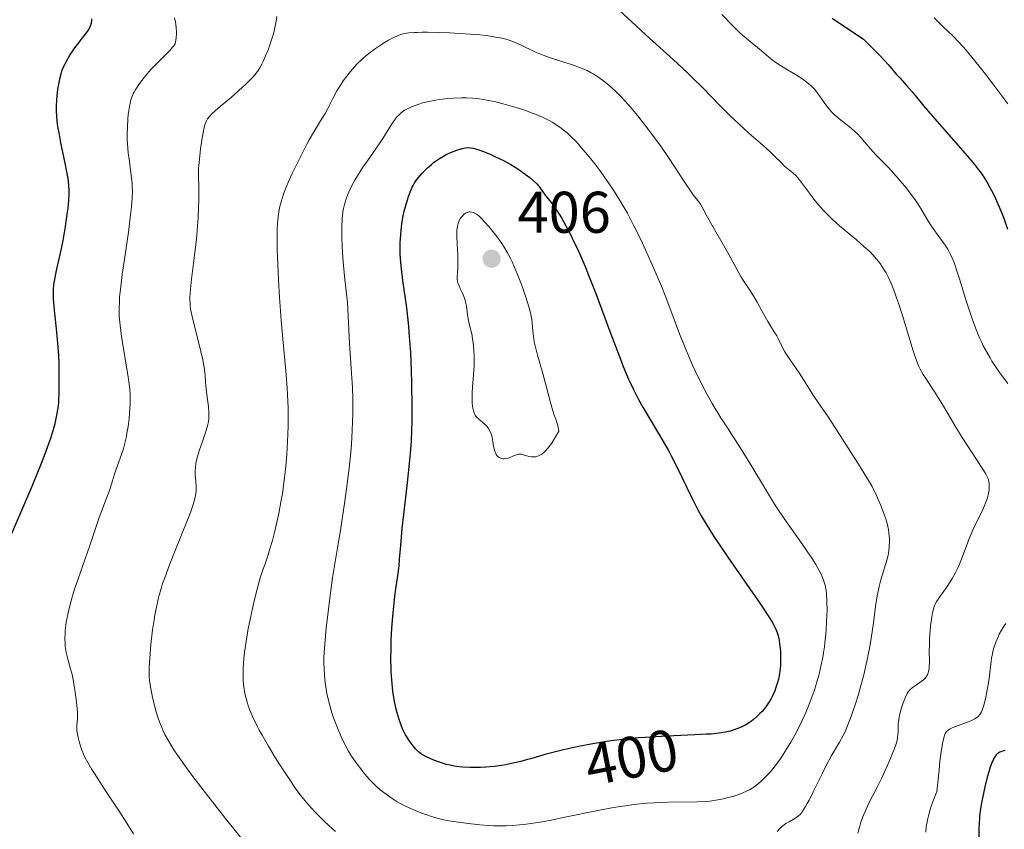
# Model space of a CAD drawing. Units: metres. Extents: x 622261 to 625747, y 4662409 to 4664783.
# Drawn here: x 622912 to 623080, y 4663463 to 4663601 of the extents above; entities that cross this region are included whole.
import ezdxf
from ezdxf.enums import TextEntityAlignment as Align

# ---------------------------------------------------------------- set-up
doc = ezdxf.new("R2010")
doc.units = ezdxf.units.M
doc.header["$MEASUREMENT"] = 0
for name, color, linetype, lineweight in [('Curva de nivel maestra', 30, 'Continuous', 30), ('Curva de nivel normal', 30, 'Continuous', 0), ('Punto de cota en terreno', 7, 'Continuous', 0), ('Rótulo de curva de nivel directora', 7, 'Continuous', 0), ('Rótulo de punto de cota en terreno', 7, 'Continuous', 0)]:
    doc.layers.add(name, color=color, linetype=linetype, lineweight=lineweight)
doc.styles.add('Style-Arial', font='txt')

# ---------------------------------------------------------------- blocks, each defined once
blk = doc.blocks.new('5PATER')
at = {"layer": 'Punto de cota en terreno', "linetype": 'Continuous', "lineweight": 0}
h = blk.add_hatch(color=51, dxfattribs=at)
edge = h.paths.add_edge_path()
edge.add_ellipse((0, 0), major_axis=(-0.11, -0.111), ratio=0.999422, start_angle=0, end_angle=360)

msp = doc.modelspace()

# ---------------------------------------------------------------- linework, layer by layer
at = {"layer": 'Curva de nivel maestra', "color": 30, "linetype": 'Continuous', "lineweight": 30, "flags": 128}
for points, elevation in [([(622910.43, 4663512.9001), (622913.94, 4663521.1101), (622915.55, 4663525.0301), (622916.24, 4663526.7801), (622916.81, 4663528.3501), (622917.13, 4663529.3001), (622917.65, 4663530.9901), (622917.86, 4663531.7601), (622918.17, 4663533.1701), (622918.37, 4663534.4601), (622918.46, 4663535.2801), (622918.5, 4663535.8301), (622918.55, 4663536.9401), (622918.57, 4663537.9101), (622918.57, 4663539.9501), (622918.52, 4663542.0301), (622918.46, 4663543.4201), (622918.27, 4663546.0901), (622918.1, 4663547.9301), (622917.76, 4663551.1001), (622917.63, 4663552.4201), (622917.59, 4663553.0101), (622917.57, 4663553.5601), (622917.58, 4663554.5501), (622917.65, 4663555.4501), (622917.73, 4663556.0401), (622917.98, 4663557.2901), (622918.21, 4663558.3501), (622918.77, 4663560.8301), (622919.22, 4663562.9901), (622919.63, 4663565.3701), (622919.93, 4663567.4801), (622920.05, 4663568.4701), (622920.18, 4663569.8001), (622920.25, 4663570.9101), (622920.26, 4663571.4101), (622920.22, 4663572.3801), (622920.14, 4663573.0501), (622920.07, 4663573.5401), (622919.87, 4663574.6501), (622919.57, 4663576.1601), (622918.84, 4663579.6301), (622918.52, 4663581.3201), (622918.39, 4663582.1001), (622918.28, 4663582.8101), (622918.14, 4663584.0701), (622918.08, 4663585.1401), (622918.08, 4663585.7801), (622918.13, 4663586.9601), (622918.26, 4663588.2301), (622918.37, 4663589.0401), (622918.46, 4663589.5601), (622918.65, 4663590.5301), (622918.88, 4663591.4001), (622919.01, 4663591.8101), (622919.25, 4663592.4301), (622919.56, 4663593.0801), (622919.74, 4663593.4201), (622920.39, 4663594.5301), (622920.89, 4663595.2901), (622921.22, 4663595.7801), (622921.88, 4663596.6801), (622922.32, 4663597.2401), (622923.05, 4663598.1601), (622923.49, 4663598.7601), (622923.79, 4663599.3001), (622923.91, 4663599.5801), (622924.03, 4663600.0301), (622924.09, 4663600.5101), (622924.09, 4663600.7701)], 375), ([(623050.26, 4663600.8401), (623055.57, 4663597.2901), (623056.77, 4663596.1201), (623058.58, 4663594.2701), (623059.79, 4663592.9601), (623060.36, 4663592.3101), (623061.2, 4663591.2801), (623061.79, 4663590.6101), (623062.97, 4663589.3201), (623063.85, 4663588.3201), (623064.45, 4663587.6101), (623065.86, 4663585.8901), (623067.32, 4663584.1501), (623073.21, 4663577.4101), (623074.49, 4663575.9101), (623075, 4663575.2601), (623075.67, 4663574.3601), (623075.97, 4663573.9101), (623076.56, 4663572.9601), (623077.11, 4663572.0001), (623077.38, 4663571.4801), (623077.81, 4663570.6401), (623078.46, 4663569.2301), (623079.13, 4663567.6401), (623079.46, 4663566.7701), (623080.13, 4663564.9001)], 375), ([(623017.17, 4663478.1801), (623015.05, 4663477.9801), (623013.06, 4663477.7501), (623011.81, 4663477.5801), (623009.46, 4663477.2001), (623007.01, 4663476.7201), (623005.47, 4663476.3901), (623004.49, 4663476.1601), (623002.62, 4663475.6801), (623001.31, 4663475.3301), (622998.87, 4663474.6301), (622998.35, 4663474.4901), (622997.18, 4663474.1801), (622995.6, 4663473.8001), (622994.59, 4663473.6001), (622993.94, 4663473.4901), (622992.66, 4663473.3101), (622991.26, 4663473.1801), (622990.34, 4663473.1401), (622989.73, 4663473.1201), (622988.52, 4663473.1401), (622987.32, 4663473.2101), (622986.72, 4663473.2701), (622985.82, 4663473.3901), (622984.93, 4663473.5701), (622984.48, 4663473.6801), (622984.04, 4663473.8001), (622983.18, 4663474.0801), (622982.37, 4663474.3901), (622981.87, 4663474.6001), (622981.02, 4663474.9901), (622980.33, 4663475.3801), (622979.97, 4663475.6301), (622979.76, 4663475.8201), (622979.33, 4663476.2501), (622978.85, 4663476.8201), (622978.58, 4663477.1601), (622978.17, 4663477.7301), (622977.76, 4663478.3801), (622977.56, 4663478.7301), (622977.21, 4663479.4001), (622977.04, 4663479.7601), (622976.79, 4663480.3501), (622976.44, 4663481.3301), (622976.11, 4663482.4701), (622975.95, 4663483.1101), (622975.69, 4663484.3701), (622975.57, 4663485.0601), (622975.41, 4663486.1801), (622975.22, 4663488.0601), (622975.13, 4663489.4601), (622975.1, 4663490.2001), (622975.07, 4663491.3801), (622975.08, 4663493.6401), (622975.12, 4663494.8701), (622975.22, 4663496.8201), (622975.38, 4663498.9201), (622975.48, 4663500.0201), (622975.75, 4663502.3501), (622975.91, 4663503.5801), (622976.19, 4663505.4901), (622976.44, 4663507.4901), (622976.55, 4663508.6801), (622976.73, 4663510.9601), (622976.98, 4663513.8601), (622977.24, 4663516.2501), (622977.88, 4663521.6501), (622978.3, 4663525.5401), (622978.41, 4663526.6901), (622978.56, 4663528.7801), (622978.65, 4663530.6901), (622978.68, 4663531.9201), (622978.69, 4663534.4401), (622978.63, 4663538.6301), (622978.56, 4663540.7901), (622978.43, 4663543.8801), (622978.25, 4663546.6301), (622978.11, 4663548.3001), (622978, 4663549.3801), (622977.75, 4663551.5001), (622977.54, 4663553.0901), (622977.11, 4663556.1501), (622976.85, 4663558.1601), (622976.69, 4663559.7901), (622976.64, 4663560.7501), (622976.63, 4663561.3601), (622976.66, 4663562.6001), (622976.74, 4663563.9601), (622976.81, 4663564.6801), (622976.94, 4663565.7701), (622977.11, 4663566.8701), (622977.22, 4663567.4101), (622977.33, 4663567.9401), (622977.59, 4663568.9601), (622977.87, 4663569.9001), (622978.06, 4663570.4801), (622978.43, 4663571.4801), (622978.7, 4663572.0801), (622978.83, 4663572.3401), (622979.1, 4663572.8101), (622979.3, 4663573.1101), (622979.78, 4663573.7201), (622980.39, 4663574.4301), (622980.74, 4663574.8001), (622981.32, 4663575.3801), (622981.95, 4663575.9401), (622982.28, 4663576.2101), (622982.63, 4663576.4701), (622983.33, 4663576.9401), (622984.04, 4663577.3601), (622984.5, 4663577.6101), (622985.4, 4663578.0401), (622986.3, 4663578.3901), (622986.84, 4663578.5601), (622987.18, 4663578.6401), (622987.78, 4663578.7601), (622988.33, 4663578.8001), (622988.62, 4663578.7901), (622989.09, 4663578.7101), (622989.68, 4663578.5501), (622990.02, 4663578.4301), (622990.84, 4663578.1301), (622992.1, 4663577.6001), (622992.77, 4663577.3001), (622994.22, 4663576.6001), (622995.48, 4663575.9201), (622996.21, 4663575.4701), (622996.67, 4663575.1701), (622997.53, 4663574.5801), (622998.72, 4663573.6801), (622999.24, 4663573.2401), (622999.9, 4663572.6201), (623000.24, 4663572.2301), (623000.83, 4663571.4301), (623001.35, 4663570.7201), (623002.34, 4663569.4601), (623002.98, 4663568.5801), (623003.71, 4663567.4701), (623004.11, 4663566.8201), (623004.88, 4663565.4601), (623005.3, 4663564.6801), (623005.95, 4663563.3901), (623007, 4663561.1501), (623008.14, 4663558.5401), (623008.73, 4663557.0801), (623009.97, 4663553.9101), (623012.47, 4663547.2001), (623014.15, 4663542.7201), (623014.65, 4663541.4801), (623015.55, 4663539.3501), (623016.37, 4663537.5801), (623016.9, 4663536.5301), (623017.26, 4663535.8701), (623018, 4663534.5601), (623018.9, 4663533.0401), (623020.84, 4663529.7901), (623021.84, 4663528.0501), (623022.33, 4663527.1601), (623022.82, 4663526.2401), (623023.76, 4663524.3901), (623026.33, 4663519.0801), (623027.37, 4663517.0501), (623027.93, 4663516.0401), (623028.88, 4663514.4201), (623030.08, 4663512.5401), (623030.79, 4663511.4601), (623032.47, 4663509.0001), (623036.22, 4663503.6201), (623037.9, 4663501.1701), (623038.61, 4663500.1101), (623039.21, 4663499.1901), (623039.55, 4663498.6501), (623040.11, 4663497.7201), (623040.32, 4663497.3201), (623040.67, 4663496.6101), (623040.91, 4663496.0001), (623041.02, 4663495.6201), (623041.19, 4663494.8701), (623041.28, 4663494.2701), (623041.38, 4663493.4301), (623041.41, 4663492.9901), (623041.45, 4663491.9901), (623041.44, 4663490.9901), (623041.42, 4663490.5001), (623041.37, 4663490.0201), (623041.25, 4663489.0901), (623041.08, 4663488.2101), (623040.94, 4663487.6501), (623040.83, 4663487.2901), (623040.6, 4663486.5901), (623040.45, 4663486.2101), (623040.13, 4663485.4801), (623039.77, 4663484.7901), (623039.51, 4663484.3501), (623038.94, 4663483.5001), (623038.28, 4663482.7001), (623037.93, 4663482.3201), (623037.37, 4663481.7801), (623036.79, 4663481.2801), (623036.48, 4663481.0501), (623036.17, 4663480.8401), (623035.53, 4663480.4401), (623034.87, 4663480.1001), (623034.42, 4663479.8901), (623033.51, 4663479.5401), (623032.88, 4663479.3501), (623032.55, 4663479.2601), (623031.99, 4663479.1401), (623030.96, 4663478.9801), (623029.61, 4663478.8501), (623028.79, 4663478.8001), (623026.82, 4663478.6901), (623022.05, 4663478.4801), (623018.37, 4663478.2701), (623017.17, 4663478.1801)], 400), ([(623079.71, 4663476.0601), (623079.45, 4663476.0001), (623079.09, 4663475.8801), (623078.77, 4663475.7301), (623078.62, 4663475.6401), (623078.37, 4663475.4501), (623078.25, 4663475.3401), (623078.08, 4663475.1401), (623077.84, 4663474.7701), (623077.59, 4663474.2701), (623077.46, 4663473.9801), (623077.1, 4663473.0101), (623076.92, 4663472.4301), (623076.64, 4663471.4701), (623076.22, 4663469.8301), (623075.88, 4663468.2201), (623075.72, 4663467.3901), (623075.52, 4663466.1301), (623075.36, 4663464.9101), (623075.31, 4663464.3101), (623075.27, 4663463.7401), (623075.24, 4663462.6601), (623075.27, 4663459.9301)], 375)]:
    msp.add_lwpolyline(points, dxfattribs=dict(at, elevation=elevation))
at = {"layer": 'Curva de nivel normal', "color": 30, "linetype": 'Continuous', "lineweight": 0, "flags": 128}
for points, elevation in [([(623054.58, 4663461.9601), (623054.92, 4663463.1601), (623055.14, 4663463.8501), (623055.56, 4663464.9901), (623055.83, 4663465.6201), (623056.45, 4663466.9501), (623057.9, 4663469.8101), (623058.61, 4663471.2401), (623059.55, 4663473.2501), (623060.07, 4663474.4601), (623060.85, 4663476.4001), (623061.19, 4663477.3701), (623061.32, 4663477.8601), (623061.37, 4663478.1601), (623061.43, 4663478.7701), (623061.45, 4663479.3001), (623061.47, 4663480.1301), (623061.5, 4663480.5901), (623061.58, 4663481.3201), (623061.64, 4663481.7001), (623061.72, 4663482.0901), (623061.92, 4663482.8901), (623062.17, 4663483.6701), (623062.34, 4663484.1601), (623062.69, 4663485.0401), (623063.01, 4663485.7301), (623063.18, 4663486.0201), (623063.47, 4663486.4001), (623063.84, 4663486.7401), (623064.07, 4663486.9101), (623064.61, 4663487.2601), (623065.4, 4663487.7801), (623065.77, 4663488.0901), (623066.11, 4663488.4301), (623066.26, 4663488.6201), (623066.45, 4663488.9301), (623066.59, 4663489.2701), (623066.66, 4663489.5201), (623066.76, 4663490.0601), (623066.78, 4663490.3501), (623066.8, 4663490.9701), (623066.78, 4663493.1801), (623066.79, 4663493.8101), (623066.84, 4663495.1201), (623066.93, 4663496.4401), (623067.01, 4663497.2801), (623067.2, 4663498.7601), (623067.27, 4663499.2101), (623067.43, 4663499.9601), (623067.62, 4663500.5601), (623067.75, 4663500.8901), (623068.08, 4663501.4901), (623068.52, 4663502.1601), (623069.27, 4663503.2001), (623069.71, 4663503.8301), (623070.35, 4663504.8001), (623070.68, 4663505.3501), (623071.19, 4663506.2601), (623071.69, 4663507.2701), (623071.93, 4663507.8001), (623072.17, 4663508.3701), (623072.62, 4663509.5501), (623073.52, 4663512.0001), (623074, 4663513.1901), (623074.26, 4663513.7701), (623074.77, 4663514.8601), (623075.77, 4663516.8601), (623076.2, 4663517.7901), (623076.38, 4663518.2401), (623076.67, 4663519.1001), (623076.87, 4663519.9001), (623076.96, 4663520.4001), (623076.99, 4663520.7201), (623077, 4663521.3101), (623076.97, 4663521.7101), (623076.93, 4663521.9101), (623076.86, 4663522.1901), (623076.79, 4663522.3801), (623076.63, 4663522.7701), (623076.41, 4663523.1901), (623075.79, 4663524.1901), (623074.81, 4663525.6601), (623073.21, 4663528.0801), (623072.37, 4663529.4001), (623071.12, 4663531.4601), (623069.52, 4663534.1701), (623068.74, 4663535.4701), (623067.61, 4663537.2601), (623066.29, 4663539.2801), (623065.76, 4663540.1001), (623065.23, 4663541.0301), (623065, 4663541.5001), (623064.67, 4663542.3401), (623064.06, 4663544.1701), (623062.2, 4663550.1701), (623061.53, 4663552.2601), (623061.2, 4663553.2101), (623060.89, 4663554.0701), (623060.32, 4663555.5501), (623059.77, 4663556.7501), (623059.41, 4663557.4401), (623059.17, 4663557.8601), (623058.68, 4663558.6201), (623058.4, 4663559.0301), (623057.8, 4663559.7901), (623057.14, 4663560.5301), (623056.68, 4663561.0101), (623055.65, 4663561.9701), (623054.35, 4663563.1001), (623052.46, 4663564.6701), (623051.5, 4663565.4901), (623050.26, 4663566.6101), (623049.65, 4663567.1901), (623048.77, 4663568.0901), (623047.92, 4663569.0201), (623047.12, 4663570.0001), (623046.37, 4663571.0101), (623045.02, 4663572.8801), (623044.4, 4663573.6501), (623044.11, 4663573.9701), (623043.56, 4663574.5001), (623042.14, 4663575.6401), (623041.53, 4663576.2401), (623040.43, 4663577.3601), (623039.62, 4663578.1401), (623037.94, 4663579.6201), (623036.1, 4663581.2201), (623035.11, 4663582.1101), (623033.58, 4663583.5301), (623032.82, 4663584.2701), (623031.28, 4663585.8101), (623028.12, 4663589.0601), (623026.45, 4663590.7201), (623025.59, 4663591.5501), (623023.82, 4663593.2001), (623018.51, 4663598.0101), (623016.1, 4663600.2301), (623013.32, 4663602.8201)], 385), ([(622931.19, 4663461.8301), (622929.98, 4663463.8001), (622928.86, 4663465.5401), (622926.26, 4663469.4601), (622924.54, 4663472.1101), (622924.1, 4663472.8201), (622923.41, 4663473.9901), (622922.93, 4663474.9001), (622922.7, 4663475.4001), (622922.36, 4663476.2901), (622922.06, 4663477.1601), (622921.93, 4663477.6001), (622921.77, 4663478.2401), (622921.64, 4663478.8501), (622921.6, 4663479.1401), (622921.58, 4663479.4201), (622921.56, 4663479.9501), (622921.57, 4663480.2801), (622921.61, 4663480.9301), (622921.65, 4663481.4201), (622921.66, 4663482.1101), (622921.66, 4663482.4901), (622921.62, 4663483.1401), (622921.51, 4663484.3201), (622921.24, 4663486.3401), (622921.06, 4663487.4401), (622920.74, 4663489.0201), (622920.5, 4663489.9601), (622920.04, 4663491.6101), (622919.76, 4663492.7401), (622919.64, 4663493.4201), (622919.59, 4663493.7701), (622919.55, 4663494.3001), (622919.52, 4663495.1401), (622919.54, 4663496.0401), (622919.58, 4663496.5201), (622919.67, 4663497.4301), (622919.74, 4663497.9201), (622919.88, 4663498.7101), (622920.17, 4663500.0401), (622920.57, 4663501.5701), (622920.82, 4663502.4201), (622921.11, 4663503.3401), (622921.76, 4663505.3001), (622923.75, 4663510.9601), (622925.36, 4663515.7501), (622926.92, 4663519.7801), (622927.17, 4663520.5501), (622927.61, 4663521.9901), (622927.97, 4663523.1401), (622928.27, 4663524.0001), (622928.94, 4663525.8801), (622929.42, 4663527.3101), (622929.79, 4663528.6701), (622929.99, 4663529.5501), (622930.1, 4663530.1201), (622930.28, 4663531.2801), (622930.45, 4663532.6101), (622930.53, 4663533.4901), (622930.64, 4663535.1701), (622930.65, 4663536.2001), (622930.63, 4663536.7401), (622930.57, 4663537.6401), (622930.35, 4663539.3601), (622929.16, 4663546.6001), (622928.91, 4663548.5101), (622928.82, 4663549.5601), (622928.78, 4663550.2001), (622928.76, 4663551.4001), (622928.8, 4663552.6401), (622928.85, 4663553.3501), (622928.97, 4663554.6101), (622929.29, 4663557.1501), (622929.61, 4663559.3801), (622930.34, 4663564.4101), (622930.78, 4663567.7901), (622930.88, 4663568.7001), (622931, 4663570.2101), (622931.03, 4663571.4401), (622931, 4663572.1701), (622930.96, 4663572.6601), (622930.85, 4663573.6701), (622930.74, 4663574.5201), (622930.5, 4663576.4101), (622930.32, 4663577.9201), (622930.19, 4663579.4501), (622930.15, 4663580.2101), (622930.14, 4663580.9501), (622930.16, 4663582.3601), (622930.24, 4663583.6601), (622930.32, 4663584.4501), (622930.52, 4663585.8101), (622930.69, 4663586.6101), (622930.78, 4663586.9601), (622930.99, 4663587.5801), (622931.17, 4663587.9701), (622931.3, 4663588.2301), (622931.62, 4663588.7801), (622932.25, 4663589.7301), (622932.64, 4663590.2601), (622933.31, 4663591.1201), (622934.1, 4663592.0301), (622934.55, 4663592.5101), (622937.38, 4663595.3701), (622937.87, 4663595.9201), (622938.07, 4663596.1701), (622938.31, 4663596.5101), (622938.42, 4663597.1101), (622938.47, 4663597.4901), (622938.52, 4663598.2201), (622938.52, 4663598.5601), (622938.49, 4663599.2101), (622938.42, 4663599.8201), (622938.35, 4663600.2001), (622938.18, 4663600.9301)], 380), ([(622955.63, 4663601.1601), (622955.52, 4663600.3401), (622955.42, 4663599.7901), (622955.18, 4663598.7101), (622955.05, 4663598.1801), (622954.74, 4663597.1501), (622954.4, 4663596.1701), (622954.18, 4663595.5601), (622953.72, 4663594.4301), (622953.28, 4663593.4501), (622953.06, 4663593.0101), (622952.71, 4663592.3901), (622952.32, 4663591.7901), (622952.11, 4663591.4901), (622951.62, 4663590.8901), (622950.88, 4663590.1001), (622950.35, 4663589.5901), (622949.17, 4663588.5101), (622947.9, 4663587.4201), (622946.32, 4663586.0901), (622945.65, 4663585.5201), (622944.58, 4663584.5601), (622944.13, 4663584.1001), (622943.92, 4663583.8401), (622943.81, 4663583.6801), (622943.63, 4663583.3601), (622943.41, 4663582.8301), (622943.32, 4663582.5101), (622943.18, 4663581.9301), (622942.96, 4663580.7601), (622942.64, 4663578.5701), (622942.49, 4663577.3801), (622942.34, 4663575.7401), (622942.31, 4663575.2701), (622942.29, 4663574.4301), (622942.35, 4663571.6401), (622942.34, 4663569.7701), (622942.31, 4663568.6601), (622942.22, 4663566.8201), (622942.08, 4663564.8101), (622941.99, 4663563.7501), (622941.88, 4663562.6701), (622941.62, 4663560.4701), (622941.1, 4663556.3601), (622940.92, 4663554.6601), (622940.83, 4663553.3201), (622940.83, 4663552.7501), (622940.84, 4663552.3901), (622940.89, 4663551.7001), (622940.99, 4663551.0201), (622941.08, 4663550.5501), (622941.32, 4663549.4901), (622941.88, 4663547.2801), (622942.69, 4663544.0501), (622943.01, 4663542.6201), (622943.13, 4663541.9901), (622943.29, 4663540.9101), (622943.39, 4663539.9901), (622943.48, 4663538.8301), (622943.54, 4663538.2301), (622943.71, 4663536.7101), (622943.97, 4663534.6201), (622944.04, 4663533.6901), (622944.06, 4663532.8901), (622944.04, 4663532.5301), (622943.94, 4663531.8501), (622943.84, 4663531.3901), (622943.54, 4663530.4001), (622943.07, 4663529.0601), (622942.38, 4663527.1101), (622942.1, 4663526.1701), (622941.99, 4663525.7301), (622941.84, 4663524.9301), (622941.75, 4663524.1901), (622941.73, 4663523.7401), (622941.74, 4663522.9101), (622941.8, 4663522.0501), (622941.89, 4663520.9501), (622941.89, 4663520.3801), (622941.84, 4663519.8301), (622941.79, 4663519.5201), (622941.68, 4663519.0001), (622941.38, 4663517.9801), (622940.9, 4663516.6101), (622940.57, 4663515.7501), (622939.27, 4663512.5301), (622937.95, 4663509.2701), (622937.33, 4663507.6701), (622936.53, 4663505.4901), (622936.17, 4663504.5001), (622935.96, 4663503.8301), (622935.57, 4663502.4901), (622935.41, 4663501.8101), (622935.11, 4663500.4701), (622934.86, 4663499.1501), (622934.71, 4663498.2901), (622934.47, 4663496.6301), (622934.17, 4663494.0801), (622934.04, 4663492.5901), (622933.97, 4663491.7101), (622933.89, 4663490.2201), (622933.87, 4663489.1001), (622933.89, 4663488.6201), (622933.96, 4663487.9001), (622934.16, 4663486.6201), (622934.47, 4663485.0901), (622934.68, 4663484.2201), (622935.04, 4663482.8101), (622935.49, 4663481.3701), (622935.75, 4663480.6601), (622936.08, 4663479.8201), (622936.26, 4663479.4101), (622936.57, 4663478.7801), (622937.09, 4663477.7901), (622937.73, 4663476.7301), (622938.09, 4663476.1501), (622938.71, 4663475.2301), (622940.24, 4663473.0801), (622941.16, 4663471.8401), (622943.24, 4663469.1201), (622945.45, 4663466.2801), (622946.9, 4663464.4501), (622949.46, 4663461.2901)], 385), ([(623031.45, 4663601.5001), (623033.33, 4663599.5501), (623034.58, 4663598.3201), (623035.31, 4663597.6601), (623036.61, 4663596.6001), (623037.52, 4663595.8701), (623038.13, 4663595.3501), (623039.4, 4663594.2501), (623040.07, 4663593.7101), (623040.42, 4663593.4501), (623041.15, 4663592.9601), (623042.64, 4663592.0801), (623043.72, 4663591.4501), (623044.7, 4663590.8201), (623045.29, 4663590.4101), (623046.26, 4663589.6601), (623046.76, 4663589.2301), (623046.97, 4663589.0101), (623047.28, 4663588.6801), (623047.74, 4663588.0901), (623048.08, 4663587.6001), (623048.87, 4663586.4701), (623049.51, 4663585.6201), (623050.18, 4663584.8501), (623050.65, 4663584.3801), (623050.99, 4663584.0801), (623051.7, 4663583.4901), (623052.89, 4663582.5801), (623053.52, 4663582.0701), (623054.17, 4663581.5001), (623054.5, 4663581.1901), (623055.14, 4663580.5001), (623056.39, 4663579.0501), (623057.23, 4663578.0601), (623057.74, 4663577.5201), (623058.81, 4663576.4501), (623059.88, 4663575.3301), (623061.14, 4663573.9201), (623061.83, 4663573.1201), (623062.87, 4663571.8701), (623063.83, 4663570.6501), (623064.25, 4663570.0801), (623064.94, 4663569.0601), (623065.32, 4663568.4501), (623065.97, 4663567.3301), (623066.7, 4663566.1001), (623067.28, 4663565.2301), (623068.58, 4663563.4401), (623069.48, 4663562.1601), (623069.93, 4663561.4701), (623070.13, 4663561.1301), (623070.41, 4663560.6001), (623070.81, 4663559.7101), (623071.01, 4663559.1901), (623071.44, 4663557.9701), (623071.92, 4663556.4401), (623073.02, 4663552.8401), (623073.89, 4663550.1301), (623074.18, 4663549.3001), (623074.76, 4663547.7701), (623075.34, 4663546.4001), (623075.72, 4663545.5601), (623075.98, 4663545.0301), (623076.51, 4663544.0201), (623077.13, 4663542.9501), (623077.46, 4663542.4101), (623078.19, 4663541.3001), (623078.75, 4663540.4901), (623080.14, 4663538.6001)], 380), ([(623067.59, 4663600.9401), (623069.09, 4663599.4701), (623070.86, 4663597.7801), (623071.84, 4663596.7601), (623073.04, 4663595.4101), (623073.75, 4663594.5601), (623074.55, 4663593.5801), (623076.34, 4663591.3101), (623077.62, 4663589.6501), (623080.16, 4663586.2701)], 370), ([(622965.62, 4663462.2601), (622965.07, 4663462.7301), (622964.55, 4663463.2001), (622963.56, 4663464.1101), (622962.66, 4663465.0101), (622962.1, 4663465.6001), (622961.07, 4663466.7301), (622960.14, 4663467.8301), (622959.68, 4663468.4201), (622958.94, 4663469.4201), (622957.62, 4663471.3601), (622956.15, 4663473.6201), (622955.36, 4663474.8701), (622954.19, 4663476.8001), (622953.11, 4663478.6501), (622952.64, 4663479.5101), (622952.22, 4663480.3101), (622951.54, 4663481.7101), (622951.03, 4663482.9201), (622950.77, 4663483.6401), (622950.62, 4663484.0901), (622950.38, 4663484.9301), (622950.18, 4663485.7401), (622950.09, 4663486.1601), (622949.99, 4663486.8101), (622949.9, 4663487.9301), (622949.89, 4663489.2901), (622949.91, 4663490.0901), (622950.02, 4663491.8001), (622950.13, 4663492.8201), (622950.38, 4663494.6301), (622950.76, 4663496.8301), (622951.01, 4663498.1001), (622951.65, 4663501.0201), (622952.05, 4663502.6901), (622952.76, 4663505.4901), (622953.26, 4663506.8301), (622953.57, 4663507.7001), (622954.14, 4663509.3901), (622954.4, 4663510.2201), (622954.86, 4663511.8301), (622955.27, 4663513.4101), (622955.52, 4663514.4401), (622955.96, 4663516.4601), (622956.38, 4663518.7101), (622956.57, 4663519.8301), (622956.89, 4663522.0501), (622957.07, 4663523.5301), (622957.17, 4663524.5201), (622957.34, 4663526.5101), (622957.41, 4663527.6401), (622957.51, 4663529.9001), (622957.55, 4663531.4201), (622957.55, 4663532.4301), (622957.53, 4663534.4401), (622957.44, 4663536.6901), (622957.38, 4663537.8101), (622957.21, 4663540.0501), (622956.54, 4663547.4601), (622956.38, 4663549.3501), (622956.1, 4663553.3201), (622955.92, 4663556.2501), (622955.73, 4663560.2101), (622955.7, 4663561.3301), (622955.67, 4663563.3001), (622955.7, 4663564.9301), (622955.75, 4663565.8701), (622955.8, 4663566.4501), (622955.93, 4663567.5201), (622956.1, 4663568.5001), (622956.2, 4663568.9901), (622956.4, 4663569.7101), (622956.77, 4663570.8501), (622957, 4663571.4701), (622957.56, 4663572.8301), (622958.26, 4663574.4001), (622958.79, 4663575.5201), (622959.92, 4663577.7901), (622960.76, 4663579.4001), (622961.15, 4663580.1201), (622961.88, 4663581.3801), (622963.09, 4663583.3501), (622963.85, 4663584.6001), (622964.31, 4663585.4501), (622965.18, 4663587.1801), (622965.87, 4663588.4901), (622966.56, 4663589.6201), (622966.93, 4663590.1701), (622967.53, 4663590.9901), (622968.17, 4663591.7901), (622968.51, 4663592.1801), (622969.22, 4663592.9401), (622970.23, 4663593.9201), (622970.76, 4663594.3901), (622971.57, 4663595.0601), (622971.99, 4663595.3801), (622972.41, 4663595.6801), (622973.26, 4663596.2601), (622974.1, 4663596.7801), (622974.64, 4663597.0901), (622975.65, 4663597.6201), (622976.28, 4663597.9101), (622976.6, 4663598.0201), (622977.13, 4663598.1801), (622977.77, 4663598.2901), (622978.14, 4663598.3401), (622979.01, 4663598.4101), (622979.52, 4663598.4301), (622980.4, 4663598.4501), (622981.3, 4663598.4601), (622983.38, 4663598.4201), (622985.09, 4663598.3601), (622987.71, 4663598.2201), (622990.2, 4663598.0101), (622991.3, 4663597.8901), (622992.29, 4663597.7501), (622992.89, 4663597.6501), (622993.93, 4663597.4401), (622994.4, 4663597.3301), (622995.22, 4663597.0901), (622995.92, 4663596.8401), (622996.35, 4663596.6701), (622997.12, 4663596.3201), (622999.6, 4663595.1501), (623001.01, 4663594.5601), (623002.08, 4663594.1701), (623004.36, 4663593.4101), (623005.97, 4663592.8901), (623007.19, 4663592.4501), (623007.73, 4663592.2401), (623008.47, 4663591.9201), (623009.16, 4663591.5701), (623009.5, 4663591.3801), (623009.82, 4663591.1901), (623010.48, 4663590.7601), (623011.13, 4663590.2901), (623011.58, 4663589.9401), (623012.5, 4663589.1601), (623013.48, 4663588.2601), (623014.02, 4663587.7301), (623014.91, 4663586.7801), (623015.93, 4663585.6201), (623016.5, 4663584.9401), (623017.11, 4663584.1901), (623018.42, 4663582.5101), (623019.32, 4663581.3101), (623021.13, 4663578.8601), (623022.37, 4663577.0901), (623023.45, 4663575.4901), (623025.15, 4663572.8701), (623026.08, 4663571.4401), (623026.57, 4663570.7601), (623027.32, 4663569.7901), (623027.78, 4663569.1501), (623028.08, 4663568.6401), (623028.78, 4663567.3301), (623029.48, 4663566.0301), (623032.41, 4663561.0001), (623032.99, 4663559.9401), (623033.98, 4663558.0801), (623034.66, 4663556.8601), (623035.12, 4663556.1201), (623036.09, 4663554.6501), (623036.87, 4663553.4001), (623037.43, 4663552.4501), (623038.54, 4663550.4601), (623039.28, 4663549.1401), (623039.7, 4663548.4501), (623040.37, 4663547.4101), (623040.8, 4663546.7001), (623041.08, 4663546.1601), (623041.67, 4663544.9601), (623042.19, 4663544.0101), (623042.59, 4663543.3601), (623043.59, 4663541.8701), (623044.59, 4663540.3901), (623045.39, 4663539.1701), (623047.13, 4663536.4601), (623048.36, 4663534.6101), (623049.42, 4663533.0801), (623050.19, 4663531.9301), (623052, 4663529.1301), (623054.98, 4663524.3701), (623057.04, 4663521.0401), (623057.82, 4663519.3801), (623058.26, 4663518.4001), (623058.51, 4663517.8001), (623058.94, 4663516.7001), (623059.2, 4663515.9701), (623059.35, 4663515.5301), (623059.58, 4663514.7201), (623059.81, 4663513.7001), (623059.9, 4663513.1201), (623059.98, 4663512.1501), (623059.99, 4663511.6701), (623059.97, 4663510.8101), (623059.89, 4663510.0601), (623059.81, 4663509.5901), (623059.58, 4663508.6601), (623058.53, 4663505.1401), (623058.23, 4663504.0101), (623058.1, 4663503.4001), (623057.9, 4663502.3901), (623057.62, 4663500.5701), (623057.49, 4663499.6001), (623057.21, 4663497.3901), (623056.94, 4663495.5101), (623056.6, 4663493.4501), (623056.39, 4663492.3601), (623056.15, 4663491.2501), (623055.61, 4663488.9601), (623055.01, 4663486.6901), (623054.6, 4663485.2401), (623054.32, 4663484.3301), (623053.78, 4663482.6601), (623053.48, 4663481.8301), (623052.93, 4663480.4001), (623052.42, 4663479.2401), (623052.09, 4663478.5701), (623051.47, 4663477.4401), (623050.07, 4663475.0901), (623049.2, 4663473.4801), (623048.51, 4663472.0901), (623047.01, 4663468.9901), (623046.31, 4663467.5901), (623046, 4663466.9901), (623045.71, 4663466.4801), (623045.2, 4663465.6901), (623045.05, 4663465.4801), (623044.76, 4663465.1401), (623044.48, 4663464.8801), (623044.29, 4663464.7301), (623043.9, 4663464.4701), (623043.57, 4663464.2901), (623042.88, 4663463.9001), (623042.34, 4663463.5701), (623041.82, 4663463.1901), (623041.56, 4663462.9801), (623041.33, 4663462.7501), (623040.88, 4663462.2301)], 390), ([(622993.94, 4663463.1901), (622992.52, 4663463.2101), (622991.74, 4663463.2501), (622990.19, 4663463.3701), (622988.73, 4663463.5201), (622987.81, 4663463.6301), (622986.2, 4663463.8601), (622984.92, 4663464.0701), (622984.36, 4663464.1701), (622983.57, 4663464.3501), (622982.33, 4663464.6901), (622981.02, 4663465.1201), (622980.3, 4663465.3701), (622979.18, 4663465.8101), (622978.04, 4663466.3101), (622977.46, 4663466.5901), (622976.47, 4663467.1201), (622975.98, 4663467.4001), (622975.27, 4663467.8501), (622974.23, 4663468.5701), (622973.24, 4663469.3501), (622972.76, 4663469.7601), (622972.3, 4663470.1901), (622971.43, 4663471.0901), (622970.61, 4663472.0201), (622970.09, 4663472.6601), (622969.13, 4663473.9601), (622968.25, 4663475.2701), (622967.85, 4663475.9401), (622967.27, 4663476.9801), (622966.72, 4663478.0801), (622966.45, 4663478.6601), (622965.94, 4663479.8801), (622965.3, 4663481.5801), (622965.01, 4663482.4401), (622964.63, 4663483.7101), (622964.46, 4663484.3301), (622964.18, 4663485.5201), (622964.07, 4663486.1001), (622963.89, 4663487.2701), (622963.8, 4663488.0701), (622963.68, 4663489.7801), (622963.65, 4663491.1101), (622963.66, 4663491.9301), (622963.74, 4663493.4901), (622963.92, 4663495.6001), (622964.05, 4663496.9101), (622964.43, 4663500.1201), (622964.67, 4663502.0801), (622965.13, 4663505.4901), (622965.99, 4663510.5801), (622966.46, 4663513.5501), (622967.22, 4663518.5601), (622967.51, 4663520.6601), (622967.94, 4663524.1401), (622968.21, 4663526.8301), (622968.33, 4663528.2801), (622968.46, 4663530.5801), (622968.58, 4663533.5101), (622968.6, 4663535.0501), (622968.58, 4663535.9901), (622968.51, 4663537.8601), (622968, 4663545.4301), (622967.65, 4663552.4201), (622967.52, 4663553.8501), (622967.21, 4663556.3401), (622966.98, 4663558.6901), (622966.88, 4663560.0101), (622966.75, 4663561.9601), (622966.69, 4663563.5301), (622966.68, 4663564.2401), (622966.69, 4663565.2501), (622966.76, 4663566.6601), (622966.89, 4663567.8501), (622967, 4663568.4401), (622967.21, 4663569.3301), (622967.5, 4663570.2401), (622967.68, 4663570.7201), (622967.89, 4663571.2001), (622968.37, 4663572.2101), (622968.94, 4663573.2601), (622969.37, 4663573.9801), (622970.3, 4663575.4501), (622971.06, 4663576.5601), (622972.62, 4663578.7701), (622973.68, 4663580.3401), (622975.35, 4663583.0101), (622975.84, 4663583.7101), (622976.09, 4663584.0201), (622976.34, 4663584.3001), (622976.86, 4663584.7701), (622977.4, 4663585.1601), (622977.77, 4663585.3701), (622978.54, 4663585.7401), (622979.36, 4663586.0601), (622979.79, 4663586.2101), (622980.47, 4663586.4101), (622981.59, 4663586.6801), (622982.72, 4663586.8901), (622983.32, 4663586.9901), (622984.26, 4663587.1101), (622985.76, 4663587.2401), (622987.16, 4663587.2801), (622987.88, 4663587.2701), (622989.01, 4663587.2101), (622990.18, 4663587.0901), (622990.79, 4663587.0001), (622991.41, 4663586.9001), (622992.68, 4663586.6401), (622993.96, 4663586.3301), (622994.8, 4663586.1001), (622996.41, 4663585.6301), (622997.89, 4663585.1601), (622998.57, 4663584.9201), (622999.55, 4663584.5601), (623000.9, 4663583.9801), (623002.02, 4663583.4201), (623002.55, 4663583.1201), (623003.32, 4663582.6401), (623004.06, 4663582.1201), (623004.42, 4663581.8501), (623005.06, 4663581.3301), (623005.37, 4663581.0501), (623005.85, 4663580.6001), (623006.6, 4663579.8301), (623006.99, 4663579.4101), (623007.84, 4663578.4401), (623009.11, 4663576.8901), (623009.78, 4663576.0301), (623010.82, 4663574.6501), (623011.86, 4663573.2001), (623012.37, 4663572.4601), (623012.87, 4663571.7101), (623013.83, 4663570.1901), (623014.75, 4663568.6501), (623015.34, 4663567.6001), (623016.47, 4663565.4801), (623017.67, 4663563.0301), (623018.43, 4663561.3901), (623019.85, 4663558.2001), (623021.14, 4663555.1601), (623021.77, 4663553.5901), (623022.76, 4663551.0301), (623024.24, 4663547.0701), (623025.07, 4663544.9401), (623025.97, 4663542.7801), (623026.44, 4663541.7001), (623026.94, 4663540.6301), (623027.98, 4663538.5401), (623029.07, 4663536.5101), (623029.81, 4663535.2101), (623031.29, 4663532.7401), (623032.38, 4663531.0101), (623034.49, 4663527.7401), (623036.03, 4663525.3101), (623039.2, 4663520.0101), (623040.43, 4663518.0401), (623041.11, 4663517.0201), (623042.58, 4663514.8701), (623045.59, 4663510.5901), (623046.89, 4663508.6401), (623047.44, 4663507.7601), (623048.04, 4663506.7101), (623048.28, 4663506.2201), (623048.59, 4663505.5201), (623048.76, 4663505.0801), (623049.02, 4663504.2101), (623049.19, 4663503.3301), (623049.26, 4663502.7301), (623049.34, 4663501.4201), (623049.36, 4663499.9201), (623049.34, 4663499.1101), (623049.29, 4663497.8301), (623049.15, 4663495.8001), (623049, 4663494.4001), (623048.91, 4663493.7001), (623048.75, 4663492.6601), (623048.57, 4663491.6101), (623048.43, 4663490.9201), (623048.12, 4663489.5501), (623047.95, 4663488.8701), (623047.57, 4663487.5201), (623047.14, 4663486.1801), (623046.83, 4663485.2801), (623046.14, 4663483.5001), (623045.72, 4663482.5001), (623044.81, 4663480.5301), (623043.85, 4663478.6401), (623043.19, 4663477.4601), (623042.76, 4663476.7101), (623041.9, 4663475.3401), (623041.43, 4663474.6401), (623040.54, 4663473.4301), (623039.71, 4663472.4101), (623039.18, 4663471.8301), (623038.84, 4663471.4801), (623038.2, 4663470.8601), (623037.6, 4663470.3401), (623037.31, 4663470.1001), (623036.86, 4663469.7801), (623036.15, 4663469.3501), (623035.77, 4663469.1501), (623034.9, 4663468.7701), (623034, 4663468.4401), (623033.51, 4663468.2801), (623032.72, 4663468.0601), (623031.45, 4663467.7501), (623030.09, 4663467.5201), (623029.38, 4663467.4301), (623028.67, 4663467.3601), (623027.19, 4663467.2901), (623022.34, 4663467.2301), (623020.74, 4663467.1801), (623019.91, 4663467.1301), (623018.61, 4663467.0401), (623016.51, 4663466.8301), (623014.2, 4663466.5201), (623012.96, 4663466.3101), (623010.3, 4663465.8101), (623004.71, 4663464.6501), (623002.07, 4663464.1201), (623000.84, 4663463.8901), (622999.7, 4663463.7001), (622998.98, 4663463.5901), (622997.63, 4663463.4101), (622996.99, 4663463.3501), (622995.79, 4663463.2501), (622994.66, 4663463.2001), (622993.94, 4663463.1901)], 395), ([(622988.57, 4663567.8401), (622988.4, 4663567.8301), (622988.07, 4663567.7401), (622987.89, 4663567.6601), (622987.54, 4663567.4401), (622987.39, 4663567.3101), (622987.12, 4663567.0201), (622986.93, 4663566.7701), (622986.69, 4663566.3501), (622986.51, 4663565.8901), (622986.45, 4663565.6301), (622986.35, 4663565.0801), (622986.31, 4663564.6601), (622986.29, 4663563.7001), (622986.35, 4663562.4001), (622986.46, 4663560.5401), (622986.49, 4663559.6701), (622986.47, 4663558.5301), (622986.38, 4663557.3401), (622986.35, 4663556.8701), (622986.36, 4663556.3001), (622986.42, 4663555.9601), (622986.48, 4663555.7301), (622986.68, 4663555.2401), (622986.88, 4663554.8001), (622987.21, 4663554.1101), (622987.37, 4663553.7301), (622987.59, 4663553.1201), (622987.69, 4663552.8001), (622987.78, 4663552.4601), (622987.91, 4663551.7701), (622988.12, 4663550.3301), (622988.24, 4663549.6101), (622988.47, 4663548.5501), (622988.83, 4663547.0601), (622988.98, 4663546.2201), (622989.07, 4663545.6101), (622989.2, 4663544.3001), (622989.24, 4663543.2601), (622989.25, 4663542.1901), (622989.24, 4663541.6501), (622989.15, 4663540.0501), (622988.98, 4663537.9701), (622988.92, 4663536.9901), (622988.9, 4663535.7501), (622988.93, 4663535.1801), (622989.02, 4663534.4001), (622989.12, 4663533.9401), (622989.18, 4663533.7401), (622989.3, 4663533.4501), (622989.43, 4663533.2001), (622989.53, 4663533.0401), (622989.75, 4663532.7801), (622990.12, 4663532.4301), (622990.64, 4663532.0201), (622990.91, 4663531.8001), (622991.24, 4663531.4801), (622991.4, 4663531.3001), (622991.62, 4663531.0101), (622991.91, 4663530.5301), (622992.14, 4663529.9901), (622992.24, 4663529.6901), (622992.32, 4663529.3801), (622992.43, 4663528.7301), (622992.56, 4663527.8601), (622992.64, 4663527.4501), (622992.74, 4663527.0701), (622992.8, 4663526.8901), (622992.91, 4663526.6501), (622992.99, 4663526.5101), (622993.18, 4663526.2601), (622993.28, 4663526.1601), (622993.52, 4663525.9801), (622993.77, 4663525.8601), (622993.95, 4663525.8101), (622994.2, 4663525.7701), (622994.33, 4663525.7701), (622994.55, 4663525.7901), (622995.01, 4663525.8901), (622995.47, 4663526.0601), (622996.04, 4663526.3001), (622996.3, 4663526.4001), (622996.48, 4663526.4601), (622996.8, 4663526.5301), (622997.09, 4663526.5501), (622997.27, 4663526.5401), (622997.62, 4663526.4501), (622998.2, 4663526.2401), (622998.57, 4663526.1501), (622999.03, 4663526.0901), (622999.31, 4663526.0801), (622999.67, 4663526.1001), (622999.88, 4663526.1401), (623000.21, 4663526.2401), (623000.57, 4663526.4201), (623000.76, 4663526.5501), (623001.18, 4663526.8901), (623001.4, 4663527.1001), (623001.75, 4663527.5001), (623002.26, 4663528.1601), (623002.53, 4663528.5601), (623002.95, 4663529.2401), (623003.64, 4663530.4901), (623003.6, 4663530.8501), (623003.56, 4663531.1001), (623003.44, 4663531.5801), (623003.2, 4663532.3201), (623002.82, 4663533.3801), (623002.63, 4663533.9501), (623002.22, 4663535.3601), (623001.39, 4663538.5801), (623000.92, 4663540.3001), (623000.3, 4663542.4801), (623000.03, 4663543.4401), (622999.63, 4663545.0201), (622999.49, 4663545.6901), (622999.34, 4663546.6301), (622999.24, 4663547.5801), (622999.12, 4663548.8601), (622999.04, 4663549.5101), (622998.89, 4663550.3801), (622998.78, 4663550.8501), (622998.57, 4663551.6501), (622998.11, 4663553.1401), (622997.53, 4663554.8301), (622997.2, 4663555.7601), (622996.65, 4663557.1801), (622996.08, 4663558.5601), (622995.79, 4663559.2001), (622995.5, 4663559.8001), (622994.93, 4663560.8901), (622994.35, 4663561.8601), (622993.95, 4663562.4601), (622993.1, 4663563.6301), (622992.18, 4663564.8101), (622991.72, 4663565.3701), (622991.02, 4663566.1601), (622990.37, 4663566.8201), (622990.07, 4663567.1001), (622989.79, 4663567.3201), (622989.62, 4663567.4501), (622989.29, 4663567.6401), (622989.13, 4663567.7201), (622988.84, 4663567.8101), (622988.57, 4663567.8401)], 405), ([(623079.82, 4663497.6601), (623079.55, 4663497.2801), (623079.09, 4663496.5501), (623078.71, 4663495.8501), (623078.49, 4663495.4001), (623078.13, 4663494.5201), (623077.8, 4663493.5601), (623077.62, 4663492.9301), (623077.53, 4663492.5301), (623077.38, 4663491.7601), (623077.03, 4663488.7401), (623076.8, 4663487.2101), (623076.65, 4663486.3701), (623076.4, 4663485.1101), (623076.12, 4663483.9501), (623075.98, 4663483.4501), (623075.77, 4663482.8901), (623075.66, 4663482.6501), (623075.49, 4663482.3301), (623075.37, 4663482.1501), (623075.09, 4663481.8401), (623074.77, 4663481.5801), (623074.53, 4663481.4301), (623073.95, 4663481.1401), (623073.16, 4663480.8301), (623071.38, 4663480.1701), (623070.58, 4663479.8301), (623070.23, 4663479.6501), (623069.99, 4663479.5001), (623069.88, 4663479.4101), (623069.72, 4663479.2501), (623069.51, 4663478.9201), (623069.32, 4663478.4401), (623069.23, 4663478.1201), (623069.05, 4663477.3001), (623068.96, 4663476.7901), (623068.82, 4663475.8801), (623068.6, 4663474.1401), (623068.44, 4663472.6901), (623068.07, 4663469.0401), (623067.45, 4663467.4601), (623067.12, 4663466.5301), (623066.94, 4663465.9601), (623066.64, 4663464.9301), (623066.48, 4663464.2501), (623066.39, 4663463.8301), (623066.27, 4663463.0701), (623066.19, 4663462.1001)], 380)]:
    msp.add_lwpolyline(points, dxfattribs=dict(at, elevation=elevation))

# ---------------------------------------------------------------- block references
at = {"layer": 'Punto de cota en terreno', "color": 7, "linetype": 'Continuous', "lineweight": 0, "xscale": 10, "yscale": 10, "zscale": 10}
msp.add_blockref('5PATER', (622992.22, 4663559.87, 406), dxfattribs=at)

# ---------------------------------------------------------------- texts
at = {"layer": 'Rótulo de curva de nivel directora', "color": 7, "linetype": 'Continuous', "lineweight": 0, "style": 'Style-Arial'}
msp.add_text('400', height=7, rotation=11.084887, dxfattribs=at).set_placement((623016.0569, 4663474.8978), align=Align.MIDDLE_CENTER)
at = {"layer": 'Rótulo de punto de cota en terreno', "color": 7, "linetype": 'Continuous', "lineweight": 0, "style": 'Style-Arial'}
msp.add_text('406', height=7, dxfattribs=at).set_placement((622996.6297, 4663564.2797))

doc.saveas('drawing.dxf')
